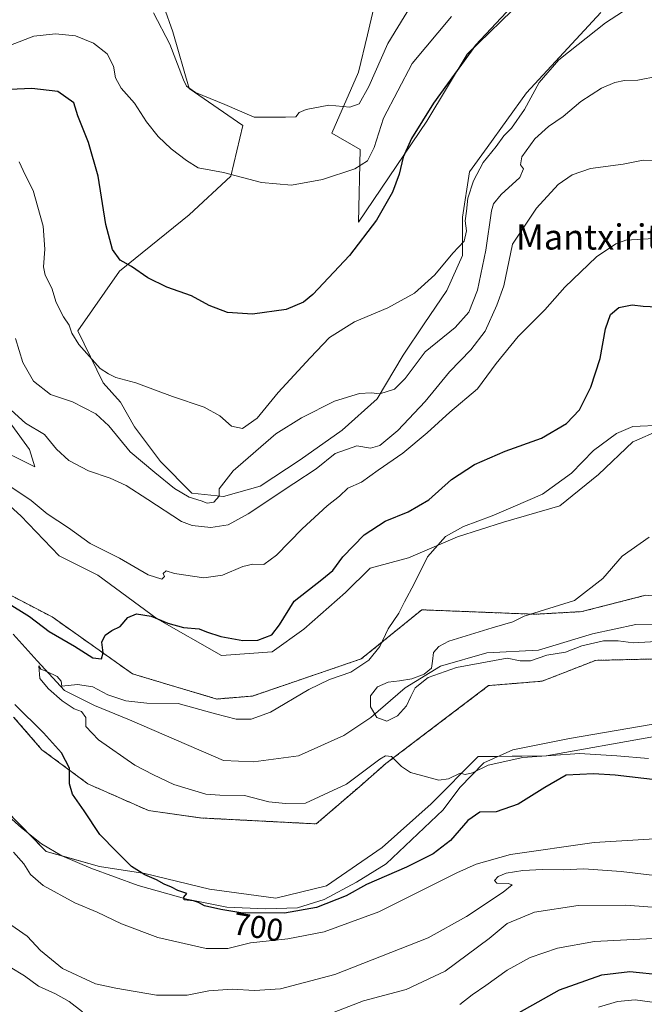
# Model space of a CAD drawing. Units: metres. Extents: x 621451 to 624920, y 4708673 to 4711047.
# Drawn here: x 622772 to 622970, y 4708992 to 4709304 of the extents above; entities that cross this region are included whole.
import ezdxf
from ezdxf.enums import TextEntityAlignment as Align

# ---------------------------------------------------------------- set-up
doc = ezdxf.new("R2010")
doc.units = ezdxf.units.M
doc.header["$MEASUREMENT"] = 0
doc.linetypes.add('TRAZOS', pattern=[0.75, 0.5, -0.25])
for name, color, linetype, lineweight in [('Arbolado forestal', 92, 'TRAZOS', 0), ('Arbolado forestal CxS', 92, 'Continuous', 0), ('Corriente natural lineal', 142, 'Continuous', 13), ('Cultivos herbáceos CxS', 92, 'Continuous', 0), ('Curva de nivel maestra', 36, 'Continuous', 30), ('Curva de nivel normal', 36, 'Continuous', 0), ('Matorral', 135, 'Continuous', 0), ('Matorral CxS', 135, 'Continuous', 0), ('Rótulo de curva de nivel directora', 19, 'Continuous', 0), ('Texto cartográfico', 19, 'Continuous', 0)]:
    doc.layers.add(name, color=color, linetype=linetype, lineweight=lineweight)
doc.styles.add('Arial', font='txt', dxfattribs={"height": 0.2})

# ---------------------------------------------------------------- blocks, each defined once
blk = doc.blocks.new('*U151')
at = {"layer": 'Matorral CxS', "color": 135, "linetype": 'Continuous', "lineweight": 0}
for points in [[(622974.03, 4709173.44, 693.29), (622967.76, 4709170.7, 693.11), (622966.48, 4709170.14, 693.06), (622955.64, 4709159.76, 692.32), (622943.38, 4709149.85, 692.47), (622925.46, 4709144.66, 693.54), (622910.85, 4709139.94, 694.35), (622895.29, 4709133.34, 695.42), (622883.12, 4709130.06, 695.73), (622875.36, 4709122.31, 695.85), (622862.07, 4709110.67, 696.49), (622852.09, 4709103.47, 697.07), (622836.03, 4709102.36, 697.89), (622815.53, 4709114, 699.92), (622796.7, 4709127.85, 701.15), (622784.51, 4709133.94, 701.56), (622772.32, 4709146.68, 702.76), (622761.8, 4709156.1, 703.5)], [(622762.35, 4709169.39, 709.55), (622776.76, 4709162.19, 709.22), (622775.09, 4709167.73, 709.31), (622763.72, 4709183.1, 709.81)], [(622817.71, 4709308.23, 736.32), (622820.54, 4709300.21, 736.1), (622825.73, 4709282.28, 734.75), (622842.7, 4709270.48, 734.03), (622838.93, 4709254.44, 729.82), (622825.73, 4709242.18, 728.16), (622803.57, 4709224.25, 724.24), (622790.37, 4709205.38, 720.25), (622798.38, 4709188.87, 718.3), (622803.9, 4709182.69, 718.29), (622808.33, 4709174.93, 717.81), (622816.64, 4709163.85, 716.59), (622826.61, 4709153.88, 715.26), (622836.58, 4709152.77, 714.53), (622848.22, 4709156.1, 712.85), (622860.96, 4709164.41, 712.75), (622874.25, 4709173.83, 712.96), (622885.33, 4709183.8, 714.29), (622893.64, 4709197.65, 716.86), (622900.29, 4709207.62, 718.55), (622907.49, 4709218.14, 719.17), (622912.48, 4709229.22, 719.26), (622912.48, 4709241.41, 720.05), (622914.69, 4709255.81, 720.51), (622920.23, 4709263.57, 720.61), (622932.76, 4709280.86, 720.43), (622956.34, 4709306.34, 721.35)], [(622931.82, 4709310.58, 724.64), (622913.9, 4709293.13, 725.13), (622901.17, 4709271.9, 724.39), (622879.48, 4709239.82, 726.02), (622879.95, 4709262.94, 730.68), (622870.99, 4709268.13, 731.95), (622879.48, 4709287.47, 735.93), (622882.31, 4709299.26, 737.16), (622888.91, 4709327.46, 741.65)]]:
    blk.add_polyline3d(points, dxfattribs=at)
blk = doc.blocks.new('*U152')
at = {"layer": 'Cultivos herbáceos CxS', "color": 92, "linetype": 'Continuous', "lineweight": 0}
for points in [[(622763.72, 4709183.1, 709.81), (622775.09, 4709167.73, 709.31), (622776.76, 4709162.19, 709.22), (622762.35, 4709169.39, 709.55)], [(622761.8, 4709156.1, 703.5), (622772.32, 4709146.68, 702.76), (622784.51, 4709133.94, 701.56), (622796.7, 4709127.85, 701.15), (622815.53, 4709114, 699.92), (622836.03, 4709102.36, 697.89), (622852.09, 4709103.47, 697.07), (622862.07, 4709110.67, 696.49), (622875.36, 4709122.31, 695.85), (622883.12, 4709130.06, 695.73), (622895.29, 4709133.34, 695.42), (622910.85, 4709139.94, 694.35), (622925.46, 4709144.66, 693.54), (622943.38, 4709149.85, 692.47), (622955.64, 4709159.76, 692.32), (622966.48, 4709170.14, 693.06), (622967.76, 4709170.7, 693.11), (622974.03, 4709173.44, 693.29)], [(623111.35, 4709163.3, 684.83), (623103.04, 4709163.3, 685.97), (623094.73, 4709162.75, 686.29), (623087.53, 4709165.52, 687.12), (623080.33, 4709164.96, 687.7), (623071.46, 4709164.41, 687.48), (623065.37, 4709159.42, 686.61), (623057.81, 4709150.79, 686.09), (623050.26, 4709146.92, 685.94), (623038.23, 4709140.59, 687.47), (623024.38, 4709126.74, 687.08), (623010.53, 4709121.2, 687.22), (622995.56, 4709119.08, 686.1), (622976.79, 4709120.85, 687.48), (622970.57, 4709121.44, 688.12), (622950.3, 4709116.25, 688.77), (622935.37, 4709115.41, 689.91), (622899.53, 4709116.83, 693.82), (622880.35, 4709101.25, 695.11), (622845.78, 4709089.46, 696.93), (622834.46, 4709088.52, 696.95), (622807.75, 4709096.5, 698.89), (622782.24, 4709114.56, 700.83), (622765.31, 4709123.39, 701.36)], [(622770.03, 4709082.81, 700.71), (622778.99, 4709072.43, 700.47), (622793.6, 4709061.58, 699.56), (622812.77, 4709053.14, 698.81), (622829.28, 4709050.78, 697.9), (622866.05, 4709048.89, 696.57), (622879.73, 4709060.69, 695.14), (622888.12, 4709068.01, 695.02), (622920.75, 4709092.77, 693.26), (622937.72, 4709094.18, 692.39), (622954.7, 4709100.79, 691.85), (622987.07, 4709101.56, 691.21), (622989.9, 4709101.63, 690.72), (623002.16, 4709095.02, 691.14), (623025.27, 4709099.27, 690.09), (623042.71, 4709105.4, 689.29), (623053.53, 4709114.35, 688.43), (623062.05, 4709128.99, 685.19), (623066.29, 4709133.71, 683.92), (623072.89, 4709132.76, 684.64), (623086.56, 4709128.52, 685.52), (623104.01, 4709108.7, 684.73), (623148.66, 4709075.97, 683.06)], [(623135.46, 4709047.21, 684.32), (623101.98, 4709076.46, 685.51), (623098.85, 4709078.12, 685.7), (623082.1, 4709087.03, 686.82), (623070.53, 4709086.53, 690.1), (623062.52, 4709087, 690.79), (623028.57, 4709085.59, 692.39), (622973.4, 4709076.62, 693.2), (622938.98, 4709070.49, 694.94), (622917.46, 4709070.23, 694.32), (622902.5, 4709055.28, 695.77), (622886.99, 4709041.43, 697.48), (622869.27, 4709029.24, 698.46), (622853.2, 4709025.36, 699), (622832.15, 4709028.13, 699.07), (622811.65, 4709033.12, 699.86), (622797.25, 4709035.33, 700.64), (622780.32, 4709040.11, 701.55), (622754.75, 4709066.25, 701.61)]]:
    blk.add_polyline3d(points, dxfattribs=at)
blk = doc.blocks.new('*U177')
at = {"layer": 'Curva de nivel normal', "color": 36, "linetype": 'Continuous', "lineweight": 0}
blk.add_polyline3d([(622814.39, 4709306.32, 735), (622819.55, 4709296.34, 735), (622823.95, 4709284.96, 735), (622824.92, 4709282.98, 735), (622827.74, 4709280.95, 735), (622837.02, 4709277.16, 735), (622846.36, 4709273.18, 735), (622856.33, 4709273.12, 735), (622859.53, 4709273.26, 735), (622860.58, 4709274.61, 735), (622862.88, 4709275.64, 735), (622870.06, 4709276.92, 735), (622876.72, 4709276.35, 735), (622879.7, 4709277.38, 735), (622882.74, 4709282.88, 735), (622888.81, 4709296.55, 735), (622897.16, 4709310.21, 735)], dxfattribs=at)
blk = doc.blocks.new('*U188')
at = {"layer": 'Curva de nivel normal', "color": 36, "linetype": 'Continuous', "lineweight": 0}
blk.add_polyline3d([(622769.06, 4709296, 730), (622776.4, 4709298.84, 730), (622783.32, 4709299.65, 730), (622789.61, 4709299, 730), (622795.36, 4709296.65, 730), (622799.66, 4709293.26, 730), (622801.75, 4709289.35, 730), (622802.38, 4709285.65, 730), (622804.14, 4709282.41, 730), (622808.34, 4709277.61, 730), (622812.16, 4709271.72, 730), (622815.9, 4709267.01, 730), (622819.99, 4709263.11, 730), (622824.92, 4709259.4, 730), (622828.53, 4709257.08, 730), (622836.58, 4709255.64, 730), (622848.66, 4709252.47, 730), (622858.18, 4709251.63, 730), (622868.04, 4709253.38, 730), (622878.24, 4709256.75, 730), (622882.32, 4709259.26, 730), (622884.47, 4709263.55, 730), (622887.39, 4709272.88, 730), (622896.5, 4709290.21, 730), (622908.98, 4709305.15, 730)], dxfattribs=at)
blk = doc.blocks.new('*U196')
at = {"layer": 'Curva de nivel normal', "color": 36, "linetype": 'Continuous', "lineweight": 0}
for points in [[(622999.66, 4709045.71, 705), (622954.19, 4709043.01, 705), (622927.63, 4709039.16, 705), (622916.8, 4709036.07, 705), (622910.61, 4709033.4, 705), (622885.93, 4709021, 705), (622868.6, 4709014.64, 705), (622857, 4709012.44, 705), (622845.21, 4709011.11, 705), (622838, 4709009.34, 705), (622831.07, 4709009.31, 705), (622815.82, 4709012.87, 705), (622804.3, 4709017.14, 705), (622796.5, 4709020.93, 705), (622789.46, 4709023.86, 705), (622779.42, 4709029.35, 705), (622775.34, 4709032.84, 705), (622773.31, 4709036.27, 705), (622769.98, 4709039.94, 705)], [(622769.4, 4709155.68, 705), (622775.54, 4709151.49, 705), (622780.67, 4709147.29, 705), (622787.39, 4709142.8, 705), (622794.29, 4709137.89, 705), (622803.63, 4709133.19, 705), (622812.68, 4709127.96, 705), (622817.05, 4709126.54, 705), (622817.88, 4709127.38, 705), (622817.42, 4709128.37, 705), (622818.42, 4709129.2, 705), (622821.03, 4709128.31, 705), (622830.41, 4709127.02, 705), (622836.3, 4709127.85, 705), (622842.74, 4709130.53, 705), (622845.97, 4709131.28, 705), (622849.4, 4709131.18, 705), (622853.46, 4709134.19, 705), (622861.56, 4709142.56, 705), (622869.48, 4709149.86, 705), (622873.4, 4709152.93, 705), (622876.08, 4709155.44, 705), (622880.39, 4709157.37, 705), (622885.64, 4709161.12, 705), (622893.49, 4709166.51, 705), (622901.27, 4709173, 705), (622908.38, 4709179.53, 705), (622917.25, 4709186.96, 705), (622923.14, 4709194.97, 705), (622930.12, 4709203.52, 705), (622938.6, 4709212.04, 705), (622944.93, 4709219.17, 705), (622954.92, 4709228.84, 705), (622961.1, 4709233, 705), (622964.26, 4709234.13, 705), (622974.97, 4709234.78, 705)]]:
    blk.add_polyline3d(points, dxfattribs=at)
blk = doc.blocks.new('*U200')
at = {"layer": 'Curva de nivel normal', "color": 36, "linetype": 'Continuous', "lineweight": 0}
for points in [[(623099.42, 4708989.05, 715), (623093.53, 4709000.02, 715), (623087.83, 4709006.46, 715), (623083.05, 4709010.36, 715), (623079.05, 4709014.04, 715), (623074.97, 4709017.18, 715), (623069.06, 4709022.11, 715), (623061.35, 4709026.34, 715), (623055.78, 4709028.01, 715), (623048.59, 4709027.96, 715), (623032.26, 4709026.46, 715), (623023.26, 4709026.84, 715), (623014.26, 4709025.95, 715), (623000.59, 4709022.42, 715), (622986.59, 4709021.4, 715), (622964.3, 4709023.14, 715), (622949.18, 4709022.96, 715), (622935.26, 4709020.9, 715), (622926.67, 4709017.24, 715), (622920.93, 4709012.56, 715), (622906.93, 4709002.14, 715), (622894.62, 4708996.34, 715), (622881.05, 4708992.77, 715), (622871.73, 4708989.19, 715)], [(622791.92, 4708989.25, 715), (622787.63, 4708992.51, 715), (622783.31, 4708994.96, 715), (622777.96, 4708997.4, 715), (622773.52, 4709000.69, 715), (622768.9, 4709003.43, 715)], [(622770.64, 4709202.89, 715), (622772.98, 4709195.27, 715), (622776.33, 4709189.35, 715), (622781.77, 4709185.12, 715), (622788.65, 4709182.87, 715), (622796.06, 4709179.01, 715), (622800.25, 4709175.2, 715), (622807.01, 4709166.96, 715), (622814.81, 4709160.42, 715), (622821.1, 4709155.28, 715), (622825.67, 4709152.58, 715), (622829.55, 4709151.4, 715), (622831.47, 4709150.71, 715), (622833.58, 4709150.99, 715), (622835.23, 4709152.84, 715), (622835.25, 4709155.22, 715), (622839.68, 4709160.93, 715), (622853.22, 4709172.72, 715), (622861.37, 4709177.77, 715), (622871.84, 4709183.07, 715), (622879.72, 4709185.5, 715), (622883.42, 4709185.64, 715), (622886.25, 4709185.32, 715), (622890.87, 4709186.88, 715), (622894.26, 4709190.23, 715), (622900.6, 4709198.64, 715), (622910.09, 4709206.41, 715), (622914.48, 4709211.27, 715), (622917.18, 4709218.22, 715), (622919.81, 4709230.97, 715), (622921.67, 4709243.4, 715), (622922.33, 4709245.66, 715), (622924.68, 4709248.63, 715), (622930.64, 4709254.04, 715), (622931.8, 4709256.73, 715), (622930.87, 4709258.08, 715), (622931.32, 4709260.61, 715), (622935.39, 4709266.27, 715), (622939.72, 4709270.23, 715), (622944.41, 4709273.38, 715), (622949.99, 4709278.17, 715), (622956.59, 4709282.34, 715), (622960.76, 4709284.11, 715), (622963.81, 4709284.77, 715), (622968.04, 4709284.91, 715), (622974.56, 4709286.15, 715)]]:
    blk.add_polyline3d(points, dxfattribs=at)
blk = doc.blocks.new('*U204')
at = {"layer": 'Curva de nivel normal', "color": 36, "linetype": 'Continuous', "lineweight": 0}
for points in [[(623081.89, 4708985.88, 720), (623077.18, 4708994.11, 720), (623067.36, 4709007.78, 720), (623065.21, 4709010.31, 720), (623062.19, 4709012.19, 720), (623054.82, 4709013, 720), (623044.62, 4709012.23, 720), (623037.04, 4709011.4, 720), (623027.95, 4709011.99, 720), (623020.04, 4709013.23, 720), (623012.69, 4709013.43, 720), (623000.11, 4709012.42, 720), (622988.19, 4709011.17, 720), (622972.87, 4709012.52, 720), (622954.32, 4709011.62, 720), (622942.55, 4709009.48, 720), (622933.91, 4709006.5, 720), (622926.61, 4709002.52, 720), (622919.86, 4708997.57, 720), (622915.5, 4708994.64, 720), (622911.59, 4708991.58, 720)], [(622771.78, 4709258.94, 720), (622773.7, 4709254.86, 720), (622776.27, 4709249.9, 720), (622777.66, 4709244.6, 720), (622779.39, 4709238.56, 720), (622779.96, 4709231.23, 720), (622779.49, 4709225.67, 720), (622780.04, 4709223.05, 720), (622782.16, 4709218.94, 720), (622783.55, 4709214.34, 720), (622785.86, 4709209.8, 720), (622787.68, 4709207.2, 720), (622788.51, 4709204.62, 720), (622790.68, 4709200.97, 720), (622797.44, 4709193.38, 720), (622800.17, 4709191.72, 720), (622802.42, 4709190.57, 720), (622808.81, 4709188.83, 720), (622820.41, 4709184.49, 720), (622830.45, 4709181.14, 720), (622835.46, 4709178.43, 720), (622839.19, 4709175.15, 720), (622842.67, 4709174.36, 720), (622847.34, 4709177.68, 720), (622853.95, 4709185.76, 720), (622864.12, 4709196.74, 720), (622870.27, 4709203.22, 720), (622878.22, 4709208.16, 720), (622888.73, 4709212.62, 720), (622897.22, 4709217.28, 720), (622903.62, 4709223.1, 720), (622909.36, 4709229.98, 720), (622913.01, 4709233.82, 720), (622913.72, 4709237.14, 720), (622913.28, 4709240.23, 720), (622913.74, 4709243.35, 720), (622914.17, 4709247.43, 720), (622915.89, 4709252.92, 720), (622918.97, 4709258.77, 720), (622923.1, 4709263.9, 720), (622925.6, 4709267.24, 720), (622928.02, 4709269.66, 720), (622932.16, 4709275.55, 720), (622936.8, 4709284.21, 720), (622942.98, 4709291.38, 720), (622957.79, 4709303.08, 720), (622966.8, 4709308.96, 720)]]:
    blk.add_polyline3d(points, dxfattribs=at)
blk = doc.blocks.new('*U206')
at = {"layer": 'Curva de nivel normal', "color": 36, "linetype": 'Continuous', "lineweight": 0}
blk.add_polyline3d([(622971.49, 4709069.68, 695), (622961.43, 4709070.5, 695), (622949.55, 4709071.23, 695), (622931.6, 4709070, 695), (622920.55, 4709067.57, 695), (622915.65, 4709065.08, 695), (622913.3, 4709064.6, 695), (622911.68, 4709064.98, 695), (622908.06, 4709063.23, 695), (622904.93, 4709062.76, 695), (622895.95, 4709065.16, 695), (622893.1, 4709067.06, 695), (622889.97, 4709070.27, 695), (622887.97, 4709070.53, 695), (622886.2, 4709069.39, 695), (622875.63, 4709061.48, 695), (622862.66, 4709055.52, 695), (622856.32, 4709055.36, 695), (622851.01, 4709055.93, 695), (622843.23, 4709057.94, 695), (622835.43, 4709058.06, 695), (622830.96, 4709058.35, 695), (622820.81, 4709061.34, 695), (622814.35, 4709064.42, 695), (622808.44, 4709067.57, 695), (622796.9, 4709075.53, 695), (622792.93, 4709079.77, 695), (622792.9, 4709082.7, 695), (622791.56, 4709084.59, 695), (622789.28, 4709085.45, 695), (622785.46, 4709087.91, 695), (622781.09, 4709091.74, 695), (622778.37, 4709095.08, 695), (622777.97, 4709099.01, 695), (622778.65, 4709097.94, 695), (622780.59, 4709097.21, 695), (622783.85, 4709095.64, 695), (622785.13, 4709094.15, 695), (622785.32, 4709092.61, 695), (622790.29, 4709093.13, 695), (622795.13, 4709092.39, 695), (622799.9, 4709089.89, 695), (622805.61, 4709087.94, 695), (622812.28, 4709087.19, 695), (622822.28, 4709087.14, 695), (622834.11, 4709083.8, 695), (622840.62, 4709082.14, 695), (622845.42, 4709082.1, 695), (622851.53, 4709084.32, 695), (622863.68, 4709091.52, 695), (622870.25, 4709094.76, 695), (622877.02, 4709097.03, 695), (622882.74, 4709100.85, 695), (622886.18, 4709105.22, 695), (622888.9, 4709110.76, 695), (622892.24, 4709115.72, 695), (622894.01, 4709119.35, 695), (622897.14, 4709125.11, 695), (622901.34, 4709133.65, 695), (622907.02, 4709140.1, 695), (622912.72, 4709143.22, 695), (622921.88, 4709146.62, 695), (622928.58, 4709149.46, 695), (622937.88, 4709153.5, 695), (622947, 4709160.21, 695), (622954.01, 4709167.41, 695), (622961.29, 4709172.73, 695), (622966.46, 4709174.96, 695), (622975.95, 4709175.42, 695)], dxfattribs=at)
blk = doc.blocks.new('*U210')
at = {"layer": 'Curva de nivel normal', "color": 36, "linetype": 'Continuous', "lineweight": 0}
for points in [[(622977.92, 4709031.97, 710), (622962.83, 4709033.81, 710), (622951, 4709034.64, 710), (622944.36, 4709034.29, 710), (622937.79, 4709034.46, 710), (622931.6, 4709034.05, 710), (622926.27, 4709033.24, 710), (622923.73, 4709032.22, 710), (622922.62, 4709030.96, 710), (622923.39, 4709030.08, 710), (622926.89, 4709029.94, 710), (622928.16, 4709029.58, 710), (622925.34, 4709027.25, 710), (622913.67, 4709019.46, 710), (622901.6, 4709012.75, 710), (622871.93, 4709001.1, 710), (622854.74, 4708996.59, 710), (622846.5, 4708996.02, 710), (622839.32, 4708996.48, 710), (622831.92, 4708995.91, 710), (622825.1, 4708994.54, 710), (622815.32, 4708994.52, 710), (622802.46, 4708996.76, 710), (622795.98, 4708998.15, 710), (622785.5, 4709002.99, 710), (622778.56, 4709008.74, 710), (622774.32, 4709013.28, 710), (622766.73, 4709018.6, 710)], [(622764.56, 4709184.3, 710), (622773.81, 4709176.09, 710), (622779.79, 4709172.46, 710), (622783.58, 4709167.78, 710), (622787.54, 4709164.19, 710), (622793.79, 4709160.96, 710), (622800.69, 4709158.61, 710), (622805.73, 4709156.3, 710), (622812.57, 4709151.78, 710), (622823.24, 4709144.87, 710), (622826.72, 4709143.62, 710), (622832.58, 4709142.96, 710), (622838.1, 4709143.79, 710), (622844.4, 4709147.28, 710), (622858.96, 4709156.92, 710), (622866.06, 4709161.58, 710), (622872.08, 4709166.46, 710), (622878.96, 4709168.88, 710), (622883.27, 4709168.16, 710), (622886.21, 4709168.95, 710), (622891.94, 4709173.78, 710), (622900.59, 4709182.89, 710), (622908.29, 4709192.36, 710), (622915.05, 4709199.34, 710), (622919.6, 4709205.3, 710), (622923.36, 4709213.49, 710), (622925.6, 4709219.64, 710), (622928.31, 4709232.88, 710), (622935.9, 4709244.3, 710), (622942.79, 4709251.74, 710), (622947.22, 4709254.89, 710), (622953.04, 4709256.92, 710), (622963.41, 4709258.26, 710), (622969.8, 4709259.52, 710), (622975.45, 4709259.36, 710)]]:
    blk.add_polyline3d(points, dxfattribs=at)
blk = doc.blocks.new('*U224')
at = {"layer": 'Curva de nivel normal', "color": 36, "linetype": 'Continuous', "lineweight": 0}
blk.add_polyline3d([(622975.78, 4709106.87, 690), (622966.64, 4709106.34, 690), (622961.88, 4709107.01, 690), (622957.24, 4709106.98, 690), (622950.32, 4709105.36, 690), (622945.18, 4709103.37, 690), (622939.24, 4709102.45, 690), (622934.08, 4709100.64, 690), (622930.75, 4709100.59, 690), (622926.65, 4709101.45, 690), (622910.54, 4709098.5, 690), (622901.53, 4709095.32, 690), (622897.38, 4709092.08, 690), (622896.05, 4709089.32, 690), (622894.65, 4709086.32, 690), (622891.84, 4709083.15, 690), (622888.45, 4709081.44, 690), (622885.32, 4709082.61, 690), (622883.23, 4709086.04, 690), (622883.23, 4709089.58, 690), (622885.5, 4709092.36, 690), (622888.91, 4709093.89, 690), (622892.44, 4709094.31, 690), (622896.35, 4709094.9, 690), (622900.24, 4709096.43, 690), (622902.6, 4709098.34, 690), (622902.92, 4709100.48, 690), (622903.26, 4709103.26, 690), (622904.98, 4709105.17, 690), (622908.08, 4709106.86, 690), (622921.88, 4709111.06, 690), (622928.43, 4709112.98, 690), (622931.99, 4709114.8, 690), (622947.95, 4709119.74, 690), (622957, 4709126.8, 690), (622963.11, 4709133.85, 690), (622971.68, 4709139.86, 690)], dxfattribs=at)
blk = doc.blocks.new('*U225')
at = {"layer": 'Curva de nivel maestra', "color": 36, "linetype": 'Continuous', "lineweight": 30}
for points in [[(622988.14, 4709061.18, 700), (622960.94, 4709064.32, 700), (622954.02, 4709064.82, 700), (622945.34, 4709064.32, 700), (622938.62, 4709060.39, 700), (622930.14, 4709055.13, 700), (622923.11, 4709052.7, 700), (622917.98, 4709052.56, 700), (622914.1, 4709049.93, 700), (622908.68, 4709043.66, 700), (622903.19, 4709039.39, 700), (622894.72, 4709035.12, 700), (622881.95, 4709029.61, 700), (622875.56, 4709026.02, 700), (622866.17, 4709022.33, 700), (622855.93, 4709020.56, 700), (622842.07, 4709020.66, 700), (622835.79, 4709021.69, 700), (622830.57, 4709022.86, 700), (622828.71, 4709023.92, 700), (622827.11, 4709024.43, 700), (622824.16, 4709024.82, 700), (622824.01, 4709025.67, 700), (622824.98, 4709026.82, 700), (622822.17, 4709027.76, 700), (622820.14, 4709028.82, 700), (622817.78, 4709029.74, 700), (622815.4, 4709031.09, 700), (622811.61, 4709032.69, 700), (622807.37, 4709035.39, 700), (622802.7, 4709040.09, 700), (622797.34, 4709045.57, 700), (622792.45, 4709053.06, 700), (622788.74, 4709058.36, 700), (622787.8, 4709061.57, 700), (622787.74, 4709066.59, 700), (622785.23, 4709071.41, 700), (622779.46, 4709077.74, 700), (622770.44, 4709086.73, 700)], [(622767.71, 4709119.21, 700), (622775.1, 4709114.72, 700), (622781.3, 4709109.92, 700), (622789.36, 4709105.29, 700), (622795.13, 4709101.57, 700), (622797.94, 4709101.22, 700), (622798.43, 4709103.22, 700), (622797.99, 4709106.56, 700), (622799.02, 4709108.81, 700), (622801.22, 4709110.25, 700), (622803.81, 4709111.48, 700), (622806.22, 4709114.38, 700), (622809.01, 4709115.58, 700), (622813.67, 4709114.84, 700), (622818.91, 4709112.58, 700), (622823.96, 4709111.24, 700), (622828.86, 4709110.8, 700), (622831.26, 4709109.88, 700), (622835.78, 4709108.38, 700), (622842.77, 4709107.06, 700), (622847.47, 4709107.2, 700), (622851.96, 4709108.89, 700), (622854.39, 4709112.05, 700), (622859, 4709119.6, 700), (622867.86, 4709126.4, 700), (622871.31, 4709129.32, 700), (622874.53, 4709133.68, 700), (622881.27, 4709140.58, 700), (622887.93, 4709144.98, 700), (622895.25, 4709147.96, 700), (622901.79, 4709151.73, 700), (622908.93, 4709158.22, 700), (622916.3, 4709162.95, 700), (622925.96, 4709167.13, 700), (622937.56, 4709171.29, 700), (622945.5, 4709175.92, 700), (622949.59, 4709180.3, 700), (622953.19, 4709187.52, 700), (622956.13, 4709196.58, 700), (622957.78, 4709205.96, 700), (622959.46, 4709210.59, 700), (622962.05, 4709212.78, 700), (622966.26, 4709213.58, 700), (622969.81, 4709213.2, 700), (622974.27, 4709212.99, 700)]]:
    blk.add_polyline3d(points, dxfattribs=at)
blk = doc.blocks.new('*U238')
at = {"layer": 'Curva de nivel maestra', "color": 36, "linetype": 'Continuous', "lineweight": 30}
for points in [[(622928.04, 4709308.17, 725), (622916.6, 4709295.96, 725), (622903.27, 4709277.57, 725), (622896.23, 4709266.34, 725), (622893.6, 4709260.51, 725), (622892.31, 4709255.05, 725), (622890.22, 4709249.32, 725), (622885.14, 4709240.43, 725), (622876.6, 4709229.23, 725), (622864.93, 4709216.9, 725), (622861.95, 4709214.5, 725), (622856.48, 4709212.12, 725), (622845.82, 4709210.61, 725), (622837.91, 4709211.2, 725), (622832.1, 4709213.38, 725), (622826.46, 4709216.41, 725), (622818.62, 4709219.22, 725), (622812.56, 4709222.16, 725), (622807.43, 4709225.78, 725), (622803.83, 4709227.76, 725), (622801.44, 4709231.17, 725), (622799.3, 4709239.06, 725), (622796.83, 4709254.4, 725), (622793.78, 4709265.09, 725), (622790.41, 4709273.61, 725), (622789.1, 4709277.71, 725), (622784.08, 4709281.28, 725), (622775.79, 4709282.24, 725), (622766.54, 4709281.87, 725)], [(622925.38, 4708986.2, 725), (622943.2, 4708996.21, 725), (622956.64, 4709000.98, 725), (622965.53, 4709002.02, 725), (622975.82, 4709001.04, 725), (622987.26, 4708998.55, 725), (622996.29, 4708997.26, 725), (623001.4, 4708997.61, 725), (623010.62, 4708999.72, 725), (623018.26, 4709000.22, 725), (623027.25, 4708999.25, 725), (623036.22, 4708999.36, 725), (623046.58, 4709001.17, 725), (623053.48, 4709000.87, 725), (623058.67, 4708998.05, 725), (623062.87, 4708993.85, 725), (623067.73, 4708987.05, 725)]]:
    blk.add_polyline3d(points, dxfattribs=at)

msp = doc.modelspace()

# ---------------------------------------------------------------- linework, layer by layer
at = {"layer": 'Arbolado forestal', "color": 92, "linetype": 'TRAZOS', "lineweight": 0}
for points in [[(622770.03, 4709082.81, 700.71), (622778.99, 4709072.44, 700.47), (622793.6, 4709061.59, 699.56), (622812.77, 4709053.14, 698.81), (622829.28, 4709050.78, 697.9), (622866.05, 4709048.89, 696.57), (622879.73, 4709060.69, 695.14), (622888.12, 4709068.01, 695.02), (622920.75, 4709092.77, 693.26), (622937.72, 4709094.18, 692.39), (622954.7, 4709100.79, 691.85), (622987.07, 4709101.56, 691.21), (622989.9, 4709101.63, 690.72), (623002.16, 4709095.02, 691.14), (623025.27, 4709099.27, 690.09), (623042.71, 4709105.4, 689.29), (623053.52, 4709114.35, 688.43), (623062.04, 4709128.99, 685.19), (623066.29, 4709133.71, 683.92), (623072.89, 4709132.76, 684.64), (623086.56, 4709128.52, 685.52), (623104.01, 4709108.7, 684.73), (623148.66, 4709075.97, 683.06)], [(622970.57, 4709121.44, 688.12), (622950.3, 4709116.25, 688.77), (622935.36, 4709115.41, 689.91), (622899.53, 4709116.83, 693.82), (622880.35, 4709101.26, 695.11), (622845.78, 4709089.46, 696.93), (622834.46, 4709088.52, 696.95), (622807.75, 4709096.5, 698.89), (622782.24, 4709114.56, 700.83), (622765.31, 4709123.39, 701.36)]]:
    msp.add_polyline3d(points, dxfattribs=at)
at = {"layer": 'Arbolado forestal CxS', "color": 92, "linetype": 'Continuous', "lineweight": 0}
for points in [[(622765.31, 4709123.39, 701.36), (622782.24, 4709114.56, 700.83), (622807.75, 4709096.5, 698.89), (622834.46, 4709088.52, 696.95), (622845.78, 4709089.46, 696.93), (622880.35, 4709101.25, 695.11), (622899.53, 4709116.83, 693.82), (622935.37, 4709115.41, 689.91), (622950.3, 4709116.25, 688.77), (622970.57, 4709121.44, 688.12), (622976.79, 4709120.85, 687.48), (622995.56, 4709119.08, 686.1), (623010.53, 4709121.2, 687.22), (623024.38, 4709126.74, 687.08), (623038.23, 4709140.59, 687.47), (623050.26, 4709146.92, 685.94), (623057.81, 4709150.79, 686.09), (623065.37, 4709159.42, 686.61), (623071.46, 4709164.41, 687.48), (623080.33, 4709164.96, 687.7), (623087.53, 4709165.52, 687.12), (623094.73, 4709162.75, 686.29), (623103.04, 4709163.3, 685.97), (623111.35, 4709163.3, 684.83)], [(623148.66, 4709075.97, 683.06), (623104.01, 4709108.7, 684.73), (623086.56, 4709128.52, 685.52), (623072.89, 4709132.76, 684.64), (623066.29, 4709133.71, 683.92), (623062.05, 4709128.99, 685.19), (623053.53, 4709114.35, 688.43), (623042.71, 4709105.4, 689.29), (623025.27, 4709099.27, 690.09), (623002.16, 4709095.02, 691.14), (622989.9, 4709101.63, 690.72), (622987.07, 4709101.56, 691.21), (622954.7, 4709100.79, 691.85), (622937.72, 4709094.18, 692.39), (622920.75, 4709092.77, 693.26), (622888.12, 4709068.01, 695.02), (622879.73, 4709060.69, 695.14), (622866.05, 4709048.89, 696.57), (622829.28, 4709050.78, 697.9), (622812.77, 4709053.14, 698.81), (622793.6, 4709061.58, 699.56), (622778.99, 4709072.43, 700.47), (622770.03, 4709082.81, 700.71)]]:
    msp.add_polyline3d(points, dxfattribs=at)
at = {"layer": 'Corriente natural lineal', "color": 142, "linetype": 'Continuous', "lineweight": 13}
for points in [[(622769.9, 4709109.14, 695.71), (622777.46, 4709100.62, 695.27), (622786.17, 4709091.17, 694.64), (622795.64, 4709086.44, 694.32), (622806.78, 4709081.94, 693.65), (622836.63, 4709069.01, 692.47), (622846.12, 4709068.55, 692.01), (622860.38, 4709070.47, 691.5), (622874.76, 4709076.98, 691.04), (622883.32, 4709082.66, 690.17), (622894.21, 4709092.03, 689.64), (622905.46, 4709098.9, 689.81), (622920.19, 4709103.13, 689.34), (622936.55, 4709104.04, 688.92), (622953.67, 4709109.24, 687.42), (622967.48, 4709112.2, 686.77), (622979.37, 4709112.3, 686.48), (622990.14, 4709111.14, 686.23), (623007.13, 4709111.33, 685.54), (623020.74, 4709114.18, 684.74), (623040.04, 4709125.99, 684.37), (623048.04, 4709133.74, 684.12), (623056.17, 4709139.94, 683.46), (623063.48, 4709142.58, 682.42)], [(622765.28, 4709054.03, 701.62), (622772.48, 4709047.69, 701.43), (622778.83, 4709042.59, 701.33), (622785.36, 4709038.74, 701.1), (622794.5, 4709034.84, 700.84), (622809.51, 4709029.37, 700.51), (622825.03, 4709025.05, 699.91), (622837.69, 4709022.46, 699.7), (622849.9, 4709021.94, 699.68), (622860.12, 4709022.22, 699.41), (622868.52, 4709024.88, 699.15), (622878.85, 4709030.38, 699.11), (622888.24, 4709036.17, 698.57), (622906.29, 4709053.39, 695.91), (622911.59, 4709060.47, 695.49), (622919.17, 4709068.32, 694.87), (622928.38, 4709072.44, 693.88), (622946.36, 4709075.99, 692.92), (622980.36, 4709081.81, 692.24)]]:
    msp.add_polyline3d(points, dxfattribs=at)
at = {"layer": 'Cultivos herbáceos CxS', "color": 92, "linetype": 'Continuous', "lineweight": 0}
for points in [[(622888.9, 4709327.46, 741.65), (622882.31, 4709299.26, 737.16), (622879.48, 4709287.47, 735.93), (622870.99, 4709268.13, 731.95), (622879.95, 4709262.94, 730.68), (622879.48, 4709239.82, 726.02), (622901.17, 4709271.9, 724.39), (622913.9, 4709293.13, 725.13), (622931.82, 4709310.58, 724.64)], [(622931.82, 4709310.58, 724.64), (622913.9, 4709293.13, 725.13), (622901.17, 4709271.9, 724.39), (622879.48, 4709239.82, 726.02), (622879.95, 4709262.94, 730.68), (622870.99, 4709268.13, 731.95), (622879.48, 4709287.47, 735.93), (622882.31, 4709299.26, 737.16), (622888.9, 4709327.46, 741.65)], [(622817.71, 4709308.23, 736.32), (622820.54, 4709300.21, 736.1), (622825.73, 4709282.28, 734.75), (622842.7, 4709270.48, 734.03), (622838.93, 4709254.44, 729.82), (622825.73, 4709242.18, 728.16), (622803.57, 4709224.25, 724.24), (622790.36, 4709205.38, 720.25), (622798.38, 4709188.87, 718.3), (622803.9, 4709182.69, 718.29), (622808.33, 4709174.93, 717.81), (622816.64, 4709163.85, 716.59), (622826.61, 4709153.88, 715.26), (622836.58, 4709152.77, 714.53), (622848.22, 4709156.1, 712.85), (622860.96, 4709164.41, 712.75), (622874.25, 4709173.83, 712.96), (622885.33, 4709183.8, 714.29), (622893.64, 4709197.65, 716.86), (622900.29, 4709207.62, 718.55), (622907.49, 4709218.14, 719.17), (622912.48, 4709229.22, 719.26), (622912.48, 4709241.41, 720.05), (622914.69, 4709255.81, 720.51), (622920.23, 4709263.57, 720.61), (622932.76, 4709280.86, 720.43), (622956.34, 4709306.34, 721.35)], [(622956.34, 4709306.34, 721.35), (622932.76, 4709280.86, 720.43), (622920.23, 4709263.57, 720.61), (622914.69, 4709255.81, 720.51), (622912.48, 4709241.41, 720.05), (622912.48, 4709229.22, 719.26), (622907.49, 4709218.14, 719.17), (622900.29, 4709207.62, 718.55), (622893.64, 4709197.65, 716.86), (622885.33, 4709183.8, 714.29), (622874.25, 4709173.83, 712.96), (622860.96, 4709164.41, 712.75), (622848.22, 4709156.1, 712.85), (622836.58, 4709152.77, 714.53), (622826.61, 4709153.88, 715.26), (622816.64, 4709163.85, 716.59), (622808.33, 4709174.93, 717.81), (622803.9, 4709182.69, 718.29), (622798.38, 4709188.87, 718.3), (622790.37, 4709205.38, 720.25), (622803.57, 4709224.25, 724.24), (622825.73, 4709242.18, 728.16), (622838.93, 4709254.44, 729.82), (622842.7, 4709270.48, 734.03), (622825.73, 4709282.28, 734.75), (622820.54, 4709300.21, 736.1), (622817.71, 4709308.23, 736.32)], [(622762.35, 4709169.39, 709.55), (622776.76, 4709162.19, 709.22), (622775.09, 4709167.73, 709.31), (622763.72, 4709183.1, 709.81)], [(622974.03, 4709173.44, 693.29), (622967.76, 4709170.7, 693.11), (622966.48, 4709170.14, 693.06), (622955.64, 4709159.76, 692.32), (622943.38, 4709149.85, 692.47), (622925.46, 4709144.66, 693.54), (622910.85, 4709139.94, 694.34), (622895.29, 4709133.34, 695.42), (622883.12, 4709130.06, 695.73), (622875.36, 4709122.31, 695.85), (622862.06, 4709110.67, 696.49), (622852.09, 4709103.47, 697.07), (622836.03, 4709102.36, 697.89), (622815.53, 4709114, 699.92), (622796.7, 4709127.85, 701.15), (622784.51, 4709133.94, 701.56), (622772.32, 4709146.68, 702.76), (622761.8, 4709156.1, 703.5)], [(622770.03, 4709082.81, 700.71), (622778.99, 4709072.44, 700.47), (622793.6, 4709061.59, 699.56), (622812.77, 4709053.14, 698.81), (622829.28, 4709050.78, 697.9), (622866.05, 4709048.89, 696.57), (622879.73, 4709060.69, 695.14), (622888.12, 4709068.01, 695.02), (622920.75, 4709092.77, 693.26), (622937.72, 4709094.18, 692.39), (622954.7, 4709100.79, 691.85), (622987.07, 4709101.56, 691.21), (622989.9, 4709101.63, 690.72), (623002.16, 4709095.02, 691.14), (623025.27, 4709099.27, 690.09), (623042.71, 4709105.4, 689.29), (623053.52, 4709114.35, 688.43), (623062.04, 4709128.99, 685.19), (623066.29, 4709133.71, 683.92), (623072.89, 4709132.76, 684.64), (623086.56, 4709128.52, 685.52), (623104.01, 4709108.7, 684.73), (623148.66, 4709075.97, 683.06)], [(622970.57, 4709121.44, 688.12), (622950.3, 4709116.25, 688.77), (622935.36, 4709115.41, 689.91), (622899.53, 4709116.83, 693.82), (622880.35, 4709101.26, 695.11), (622845.78, 4709089.46, 696.93), (622834.46, 4709088.52, 696.95), (622807.75, 4709096.5, 698.89), (622782.24, 4709114.56, 700.83), (622765.31, 4709123.39, 701.36)], [(622754.75, 4709066.25, 701.61), (622774.48, 4709046.08, 701.44), (622780.32, 4709040.12, 701.55), (622785.7, 4709038.6, 701.08), (622797.25, 4709035.33, 700.64), (622811.65, 4709033.12, 699.86), (622832.15, 4709028.13, 699.07), (622853.2, 4709025.36, 699), (622869.27, 4709029.24, 698.46), (622886.99, 4709041.43, 697.48), (622902.5, 4709055.28, 695.77), (622917.46, 4709070.23, 694.32), (622923.61, 4709070.31, 694.52), (622938.98, 4709070.49, 694.94), (622973.4, 4709076.62, 693.2), (623028.57, 4709085.59, 692.39), (623058.25, 4709086.82, 691.18), (623062.52, 4709087, 690.79), (623070.53, 4709086.53, 690.1), (623082.1, 4709087.03, 686.82), (623098.85, 4709078.12, 685.7), (623101.98, 4709076.46, 685.51), (623135.45, 4709047.21, 684.32)]]:
    msp.add_polyline3d(points, dxfattribs=at)
at = {"layer": 'Curva de nivel normal', "color": 36, "linetype": 'Continuous', "lineweight": 0}
msp.add_polyline3d([(622982.75, 4708989.86, 730), (622972.66, 4708992.36, 730), (622967.24, 4708993.1, 730), (622961.59, 4708992.54, 730), (622955.59, 4708990.74, 730)], dxfattribs=at)
at = {"layer": 'Matorral', "color": 135, "linetype": 'Continuous', "lineweight": 0}
for points in [[(622931.82, 4709310.58, 724.64), (622913.9, 4709293.13, 725.13), (622901.17, 4709271.9, 724.39), (622879.48, 4709239.82, 726.02), (622879.95, 4709262.94, 730.68), (622870.99, 4709268.13, 731.95), (622879.48, 4709287.47, 735.93), (622882.31, 4709299.26, 737.16), (622888.9, 4709327.46, 741.65)], [(622817.71, 4709308.23, 736.32), (622820.54, 4709300.21, 736.1), (622825.73, 4709282.28, 734.75), (622842.7, 4709270.48, 734.03), (622838.93, 4709254.44, 729.82), (622825.73, 4709242.18, 728.16), (622803.57, 4709224.25, 724.24), (622790.36, 4709205.38, 720.25), (622798.38, 4709188.87, 718.3), (622803.9, 4709182.69, 718.29), (622808.33, 4709174.93, 717.81), (622816.64, 4709163.85, 716.59), (622826.61, 4709153.88, 715.26), (622836.58, 4709152.77, 714.53), (622848.22, 4709156.1, 712.85), (622860.96, 4709164.41, 712.75), (622874.25, 4709173.83, 712.96), (622885.33, 4709183.8, 714.29), (622893.64, 4709197.65, 716.86), (622900.29, 4709207.62, 718.55), (622907.49, 4709218.14, 719.17), (622912.48, 4709229.22, 719.26), (622912.48, 4709241.41, 720.05), (622914.69, 4709255.81, 720.51), (622920.23, 4709263.57, 720.61), (622932.76, 4709280.86, 720.43), (622956.34, 4709306.34, 721.35)], [(622762.35, 4709169.39, 709.55), (622776.76, 4709162.19, 709.22), (622775.09, 4709167.73, 709.31), (622763.72, 4709183.1, 709.81)], [(622974.03, 4709173.44, 693.29), (622967.76, 4709170.7, 693.11), (622966.48, 4709170.14, 693.06), (622955.64, 4709159.76, 692.32), (622943.38, 4709149.85, 692.47), (622925.46, 4709144.66, 693.54), (622910.85, 4709139.94, 694.34), (622895.29, 4709133.34, 695.42), (622883.12, 4709130.06, 695.73), (622875.36, 4709122.31, 695.85), (622862.06, 4709110.67, 696.49), (622852.09, 4709103.47, 697.07), (622836.03, 4709102.36, 697.89), (622815.53, 4709114, 699.92), (622796.7, 4709127.85, 701.15), (622784.51, 4709133.94, 701.56), (622772.32, 4709146.68, 702.76), (622761.8, 4709156.1, 703.5)], [(622754.75, 4709066.25, 701.61), (622774.48, 4709046.08, 701.44), (622780.32, 4709040.12, 701.55), (622785.7, 4709038.6, 701.08), (622797.25, 4709035.33, 700.64), (622811.65, 4709033.12, 699.86), (622832.15, 4709028.13, 699.07), (622853.2, 4709025.36, 699), (622869.27, 4709029.24, 698.46), (622886.99, 4709041.43, 697.48), (622902.5, 4709055.28, 695.77), (622917.46, 4709070.23, 694.32), (622923.61, 4709070.31, 694.52), (622938.98, 4709070.49, 694.94), (622973.4, 4709076.62, 693.2), (623028.57, 4709085.59, 692.39), (623058.25, 4709086.82, 691.18), (623062.52, 4709087, 690.79), (623070.53, 4709086.53, 690.1), (623082.1, 4709087.03, 686.82), (623098.85, 4709078.12, 685.7), (623101.98, 4709076.46, 685.51), (623135.45, 4709047.21, 684.32)]]:
    msp.add_polyline3d(points, dxfattribs=at)
at = {"layer": 'Matorral CxS', "color": 135, "linetype": 'Continuous', "lineweight": 0}
msp.add_polyline3d([(622754.75, 4709066.25, 701.61), (622780.32, 4709040.11, 701.55), (622797.25, 4709035.33, 700.64), (622811.65, 4709033.12, 699.86), (622832.15, 4709028.13, 699.07), (622853.2, 4709025.36, 699), (622869.27, 4709029.24, 698.46), (622886.99, 4709041.43, 697.48), (622902.5, 4709055.28, 695.77), (622917.46, 4709070.23, 694.32), (622938.98, 4709070.49, 694.94), (622973.4, 4709076.62, 693.2), (623028.57, 4709085.59, 692.39), (623062.52, 4709087, 690.79), (623070.53, 4709086.53, 690.1), (623082.1, 4709087.03, 686.82), (623098.85, 4709078.12, 685.7), (623101.98, 4709076.46, 685.51), (623135.46, 4709047.21, 684.32)], dxfattribs=at)

# ---------------------------------------------------------------- block references
at = {"layer": 'Cultivos herbáceos CxS', "color": 92, "linetype": 'Continuous', "lineweight": 0}
msp.add_blockref('*U152', (0, 0), dxfattribs=at)
at = {"layer": 'Curva de nivel maestra', "color": 36, "linetype": 'Continuous', "lineweight": 30}
for name in ['*U238', '*U225']:
    msp.add_blockref(name, (0, 0), dxfattribs=at)
at = {"layer": 'Curva de nivel normal', "color": 36, "linetype": 'Continuous', "lineweight": 0}
for name in ['*U177', '*U188', '*U204', '*U200', '*U210', '*U196', '*U206', '*U224']:
    msp.add_blockref(name, (0, 0), dxfattribs=at)
at = {"layer": 'Matorral CxS', "color": 135, "linetype": 'Continuous', "lineweight": 0}
msp.add_blockref('*U151', (0, 0), dxfattribs=at)

# ---------------------------------------------------------------- texts
at = {"layer": 'Rótulo de curva de nivel directora', "color": 19, "linetype": 'Continuous', "lineweight": 0, "style": 'Arial'}
msp.add_text('700', height=7, rotation=-9.3142, dxfattribs=at).set_placement((622847.63, 4709016.17), align=Align.MIDDLE_CENTER)
at = {"layer": 'Texto cartográfico', "color": 19, "linetype": 'Continuous', "lineweight": 0, "style": 'Arial'}
msp.add_text('Mantxiriturrieta', height=8, dxfattribs=at).set_placement((622969.37, 4709235.14), align=Align.MIDDLE_CENTER)

doc.saveas('drawing.dxf')
